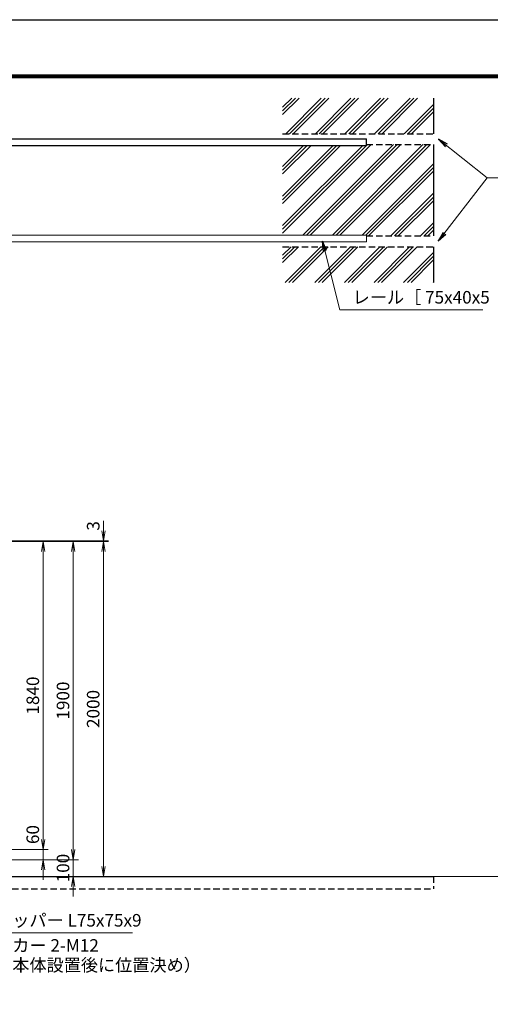
# Model space of a CAD drawing. Extents: x 0 to 12600, y 0 to 8910.
# Drawn here: x 5584 to 8391, y 3031 to 8910 of the extents above; entities that cross this region are included whole.
import ezdxf

# ---------------------------------------------------------------- set-up
doc = ezdxf.new("R2010")
doc.units = 0
doc.header["$LTSCALE"] = 3
doc.header["$MEASUREMENT"] = 0
doc.header["$PDMODE"] = 35
doc.linetypes.add('DASHED', pattern=[19.05, 12.7, -6.35])
doc.layers.get('0').update_dxf_attribs({"linetype": 'CONTINUOUS'})
doc.layers.get('DEFPOINTS').update_dxf_attribs({"linetype": 'CONTINUOUS'})
for name, color, linetype, lineweight in [('D-DCR-HCH', 7, 'CONTINUOUS', 13), ('D-STR-DIM', 7, 'CONTINUOUS', 13), ('D-STR-TXT', 7, 'CONTINUOUS', 13), ('D-STR2', 7, 'CONTINUOUS', 13), ('D-STR3', 3, 'CONTINUOUS', 13)]:
    doc.layers.add(name, color=color, linetype=linetype, lineweight=lineweight)
for name, color, linetype in [('D-STR4', 7, 'CONTINUOUS'), ('D-STR5', 5, 'CONTINUOUS'), ('D-TTL', 2, 'CONTINUOUS')]:
    doc.layers.add(name, color=color, linetype=linetype)
doc.styles.add('ゴシック', font='txt')
doc.dimstyles.new('STYLE', dxfattribs={"dimscale": 30, "dimtxt": 2.5, "dimasz": 2, "dimexe": 1, "dimexo": 1, "dimgap": 0.8, "dimtad": 1, "dimdsep": 46, "dimtxsty": 'ゴシック', "dimblk": 'OPEN', "dimcen": 1e-08, "dimclrd": 256, "dimclre": 256, "dimclrt": 256, "dimadec": 0, "dimazin": 2, "dimtfac": 1, "dimtmove": 2, "dimatfit": 3, "dimldrblk": 'OPEN', "dimfxl": 0, "dimtolj": 1, "dimtzin": 0, "dimlwd": -1, "dimlwe": -1, "dimarcsym": 0})

# ---------------------------------------------------------------- blocks, each defined once
blk = doc.blocks.new('_Open')
at = {"color": 0, "linetype": 'ByBlock', "lineweight": -2}
for p, q in [((-1, 0.167), (0, 0)), ((-1, -0.167), (0, 0)), ((0, 0), (-1, 0))]:
    blk.add_line(p, q, dxfattribs=at)
blk = doc.blocks.new('*D5')
at = {"layer": 'D-STR-DIM'}
for p, q in [((5723.8, 4014.6), (5723.8, 4074.6)), ((5087.6, 3954.6), (5753.8, 3954.6)), ((5723.8, 3894.6), (5723.8, 3954.6)), ((5087.6, 3894.6), (5753.8, 3894.6)), ((5723.8, 3834.6), (5723.8, 3774.6))]:
    blk.add_line(p, q, dxfattribs=at)
at = {"layer": 'DEFPOINTS', "color": 0}
for p in [(5057.6, 3954.6), (5723.8, 3954.6), (5057.6, 3894.6)]:
    blk.add_point(p, dxfattribs=at)
at = {"layer": 'D-STR-DIM', "xscale": 60, "yscale": 60, "zscale": 60}
for p, rotation in [((5723.8, 3954.6), 270), ((5723.8, 3894.6), 90)]:
    blk.add_blockref('_Open', p, dxfattribs=dict(at, rotation=rotation))
at = {"layer": 'D-STR-DIM', "insert": (5662, 4044.6), "char_height": 75, "attachment_point": 5, "rotation": 90, "style": 'ゴシック'}
blk.add_mtext('\\A1;60', dxfattribs=at)
blk = doc.blocks.new('*D6')
at = {"layer": 'D-STR-DIM'}
for p, q in [((5084.2, 5794.6), (5753.8, 5794.6)), ((5723.8, 4014.6), (5723.8, 5734.6)), ((5087.6, 3954.6), (5753.8, 3954.6))]:
    blk.add_line(p, q, dxfattribs=at)
at = {"layer": 'DEFPOINTS', "color": 0}
for p in [(5054.2, 5794.6), (5723.8, 5794.6), (5057.6, 3954.6)]:
    blk.add_point(p, dxfattribs=at)
at = {"layer": 'D-STR-DIM', "xscale": 60, "yscale": 60, "zscale": 60}
for p, rotation in [((5723.8, 5794.6), 90), ((5723.8, 3954.6), 270)]:
    blk.add_blockref('_Open', p, dxfattribs=dict(at, rotation=rotation))
at = {"layer": 'D-STR-DIM', "insert": (5662.3, 4874.6), "char_height": 75, "attachment_point": 5, "rotation": 90, "style": 'ゴシック'}
blk.add_mtext('\\A1;1840', dxfattribs=at)
blk = doc.blocks.new('*D7')
at = {"layer": 'D-STR-DIM'}
for p, q in [((6083.8, 5857.6), (6083.8, 5917.6)), ((5084.2, 5797.6), (6113.8, 5797.6)), ((5084.2, 5794.6), (6113.8, 5794.6)), ((6083.8, 5794.6), (6083.8, 5797.6)), ((6083.8, 5734.6), (6083.8, 5674.6))]:
    blk.add_line(p, q, dxfattribs=at)
at = {"layer": 'DEFPOINTS', "color": 0}
for p in [(5054.2, 5797.6), (5054.2, 5794.6), (6083.8, 5797.6)]:
    blk.add_point(p, dxfattribs=at)
at = {"layer": 'D-STR-DIM', "xscale": 60, "yscale": 60, "zscale": 60}
for p, rotation in [((6083.8, 5797.6), 270), ((6083.8, 5794.6), 90)]:
    blk.add_blockref('_Open', p, dxfattribs=dict(at, rotation=rotation))
at = {"layer": 'D-STR-DIM', "insert": (6022.5, 5887.6), "char_height": 75, "attachment_point": 5, "rotation": 90, "style": 'ゴシック'}
blk.add_mtext('\\A1;3', dxfattribs=at)
blk = doc.blocks.new('*D10')
at = {"layer": 'D-STR-DIM'}
for p, q in [((5084.2, 5794.6), (5933.8, 5794.6)), ((5903.8, 3954.6), (5903.8, 5734.6)), ((5087.6, 3894.6), (5933.8, 3894.6))]:
    blk.add_line(p, q, dxfattribs=at)
at = {"layer": 'DEFPOINTS', "color": 0}
for p in [(5054.2, 5794.6), (5903.8, 5794.6), (5057.6, 3894.6)]:
    blk.add_point(p, dxfattribs=at)
at = {"layer": 'D-STR-DIM', "xscale": 60, "yscale": 60, "zscale": 60}
for p, rotation in [((5903.8, 5794.6), 90), ((5903.8, 3894.6), 270)]:
    blk.add_blockref('_Open', p, dxfattribs=dict(at, rotation=rotation))
at = {"layer": 'D-STR-DIM', "insert": (5842.3, 4844.6), "char_height": 75, "attachment_point": 5, "rotation": 90, "style": 'ゴシック'}
blk.add_mtext('\\A1;1900', dxfattribs=at)
blk = doc.blocks.new('*D35')
at = {"layer": 'D-STR-DIM'}
for p, q in [((5903.8, 3954.6), (5903.8, 4014.6)), ((5087.6, 3894.6), (5933.8, 3894.6)), ((5903.8, 3894.6), (5903.8, 3794.6)), ((5547.2, 3794.6), (5933.8, 3794.6)), ((5903.8, 3734.6), (5903.8, 3674.6))]:
    blk.add_line(p, q, dxfattribs=at)
at = {"layer": 'DEFPOINTS', "color": 0}
for p in [(5057.6, 3894.6), (5517.2, 3794.6), (5903.8, 3794.6)]:
    blk.add_point(p, dxfattribs=at)
at = {"layer": 'D-STR-DIM', "xscale": 60, "yscale": 60, "zscale": 60}
for p, rotation in [((5903.8, 3894.6), 270), ((5903.8, 3794.6), 90)]:
    blk.add_blockref('_Open', p, dxfattribs=dict(at, rotation=rotation))
at = {"layer": 'D-STR-DIM', "insert": (5842.5, 3844.6), "char_height": 75, "attachment_point": 5, "rotation": 90, "style": 'ゴシック'}
blk.add_mtext('\\A1;100', dxfattribs=at)
blk = doc.blocks.new('*D11')
at = {"layer": 'D-STR-DIM'}
for p, q in [((5547.2, 5794.6), (6113.8, 5794.6)), ((6083.8, 3854.6), (6083.8, 5734.6)), ((5547.2, 3794.6), (6113.8, 3794.6))]:
    blk.add_line(p, q, dxfattribs=at)
at = {"layer": 'DEFPOINTS', "color": 0}
for p in [(5517.2, 5794.6), (6083.8, 5794.6), (5517.2, 3794.6)]:
    blk.add_point(p, dxfattribs=at)
at = {"layer": 'D-STR-DIM', "xscale": 60, "yscale": 60, "zscale": 60}
for p, rotation in [((6083.8, 5794.6), 90), ((6083.8, 3794.6), 270)]:
    blk.add_blockref('_Open', p, dxfattribs=dict(at, rotation=rotation))
at = {"layer": 'D-STR-DIM', "insert": (6022.3, 4794.6), "char_height": 75, "attachment_point": 5, "rotation": 90, "style": 'ゴシック'}
blk.add_mtext('\\A1;2000', dxfattribs=at)

msp = doc.modelspace()

# ---------------------------------------------------------------- hatches: boundary and pattern name
at = {"layer": 'D-DCR-HCH'}
h = msp.add_hatch(dxfattribs=at)
h.set_pattern_fill('PLAST', color=256, scale=500, angle=45)
h.set_pattern_definition([(45, (1994.17, -8835.84), (-88.38835, 88.38835), []), (45, (1983.12, -8824.79), (-88.38835, 88.38835), []), (45, (1972.07, -8813.74), (-88.38835, 88.38835), [])])
h.paths.add_polyline_path([(8052.569, 8164.181), (7652.569, 8164.181), (7652.569, 8159.181), (7152.569, 8159.182), (7152.569, 7624.181), (7652.569, 7624.18), (7652.569, 7619.181), (8052.569, 7619.181)])
h.paths.add_polyline_path([(8052.569, 7554.181), (7152.569, 7554.181), (7152.569, 7341.681), (8052.569, 7341.681)])
h.paths.add_polyline_path([(8052.569, 8441.681), (7152.569, 8441.681), (7152.569, 8229.181), (8052.569, 8229.181)])

# ---------------------------------------------------------------- linework, layer by layer
at = {"layer": 'D-STR2'}
msp.add_line((1592.966, 3794.595), (8457.492, 3794.595), dxfattribs=at)
at = {"layer": 'D-STR3', "color": 3}
for p, q in [((5057.569, 7624.181), (7652.569, 7624.181)), ((5057.569, 7584.181), (7652.569, 7584.181)), ((7652.569, 7584.181), (7652.569, 7624.181))]:
    msp.add_line(p, q, dxfattribs=at)
at = {"layer": 'D-STR4'}
for p, q in [((8052.569, 8441.681), (8052.569, 8229.181)), ((8052.569, 8164.181), (8052.569, 7619.181)), ((8052.569, 7554.181), (8052.569, 7341.681))]:
    msp.add_line(p, q, dxfattribs=at)
at = {"layer": 'D-STR4', "linetype": 'DASHED'}
for p, q in [((7152.569, 8229.181), (8052.569, 8229.181)), ((7652.569, 8164.181), (8052.569, 8164.181)), ((7652.569, 7619.181), (8052.569, 7619.181)), ((7152.569, 7554.181), (8052.569, 7554.181))]:
    msp.add_line(p, q, dxfattribs=at)
at = {"layer": 'D-STR5', "color": 3}
for p, q in [((5057.569, 8199.181), (7652.569, 8199.181)), ((7652.569, 8159.181), (7652.569, 8199.181)), ((5057.569, 8159.181), (7652.569, 8159.181)), ((2052.569, 3794.595), (8052.569, 3794.595))]:
    msp.add_line(p, q, dxfattribs=at)
at = {"layer": 'D-STR5', "color": 3, "linetype": 'DASHED'}
for p in [(8052.569, 3794.595), (2052.569, 3719.595)]:
    msp.add_line(p, (8052.569, 3719.595), dxfattribs=at)
at = {"layer": 'D-TTL'}
msp.add_lwpolyline([(0, 8910), (12600, 8910), (12600, 0), (0, 0)], close=True, dxfattribs=at)
at = {"layer": 'D-TTL', "color": 7}
for points in [[(405, 8580), (12195, 8580), (12195, 330), (405, 330)], [(408.75, 8576.25), (12191.25, 8576.25), (12191.25, 333.75), (408.75, 333.75)], [(412.5, 8572.5), (12187.5, 8572.5), (12187.5, 337.5), (412.5, 337.5)], [(416.25, 8568.75), (12183.75, 8568.75), (12183.75, 341.25), (416.25, 341.25)], [(420, 8565), (12180, 8565), (12180, 345), (420, 345)]]:
    msp.add_lwpolyline(points, close=True, dxfattribs=at)

# ---------------------------------------------------------------- texts
at = {"layer": 'D-STR-TXT', "style": 'ゴシック'}
for s, p in [('レール［ 75x40x5', (7570.23, 7215.018)), ('ストッパー L75x75x9', (5335.037, 3495.163)), ('アンカー 2-M12', (5335.037, 3345.163)), ('（※本体設置後に位置決め）', (5335.037, 3227.672))]:
    msp.add_text(s, height=75, dxfattribs=at).set_placement(p)

# ---------------------------------------------------------------- dimensions: what is measured, and where the dimension line sits
at = {"layer": 'D-STR-DIM'}
for base, p1, p2, picture, middle in [((6083.794, 5797.595), (5054.169, 5794.591), (5054.169, 5797.595), '*D7', (6022.497, 5887.595)), ((5723.794, 3954.595), (5057.569, 3894.595), (5057.569, 3954.595), '*D5', (5662.037, 4044.595)), ((5903.794, 3794.595), (5057.569, 3894.595), (5517.172, 3794.595), '*D35', (5842.5, 3844.595))]:
    dim = msp.add_linear_dim(base=base, p1=p1, p2=p2, angle=90, dimstyle='STYLE', dxfattribs=at)
    dim.commit()
    dim.dimension.update_dxf_attribs({"geometry": picture, "text_midpoint": middle, "dimtype": 160})
for base, p1, p2, picture, middle in [((5723.794, 5794.591), (5057.569, 3954.595), (5054.169, 5794.591), '*D6', (5662.294, 4874.593)), ((5903.794, 5794.591), (5057.569, 3894.595), (5054.169, 5794.591), '*D10', (5842.294, 4844.593)), ((6083.794, 5794.595), (5517.172, 3794.595), (5517.172, 5794.595), '*D11', (6022.294, 4794.595))]:
    dim = msp.add_linear_dim(base=base, p1=p1, p2=p2, angle=90, dimstyle='STYLE', dxfattribs=at)
    dim.commit()
    dim.dimension.update_dxf_attribs({"geometry": picture, "text_midpoint": middle})

# ---------------------------------------------------------------- leaders
at = {"layer": 'D-STR-TXT'}
for points in [[(8082.466, 8196.681), (8373.655, 7966.681), (9546.974, 7966.681)], [(8080.799, 7586.681), (8373.655, 7966.681), (9546.974, 7966.681)], [(7390.54, 7586.681), (7493.844, 7177.122), (8347.112, 7177.122)], [(5095.704, 3794.595), (5275.037, 3457.268), (6256.824, 3457.268)]]:
    msp.add_leader(points, dimstyle='STYLE', override={"dimgap": 0.8, "dimtad": 1}, dxfattribs=at)

doc.saveas('drawing.dxf')
